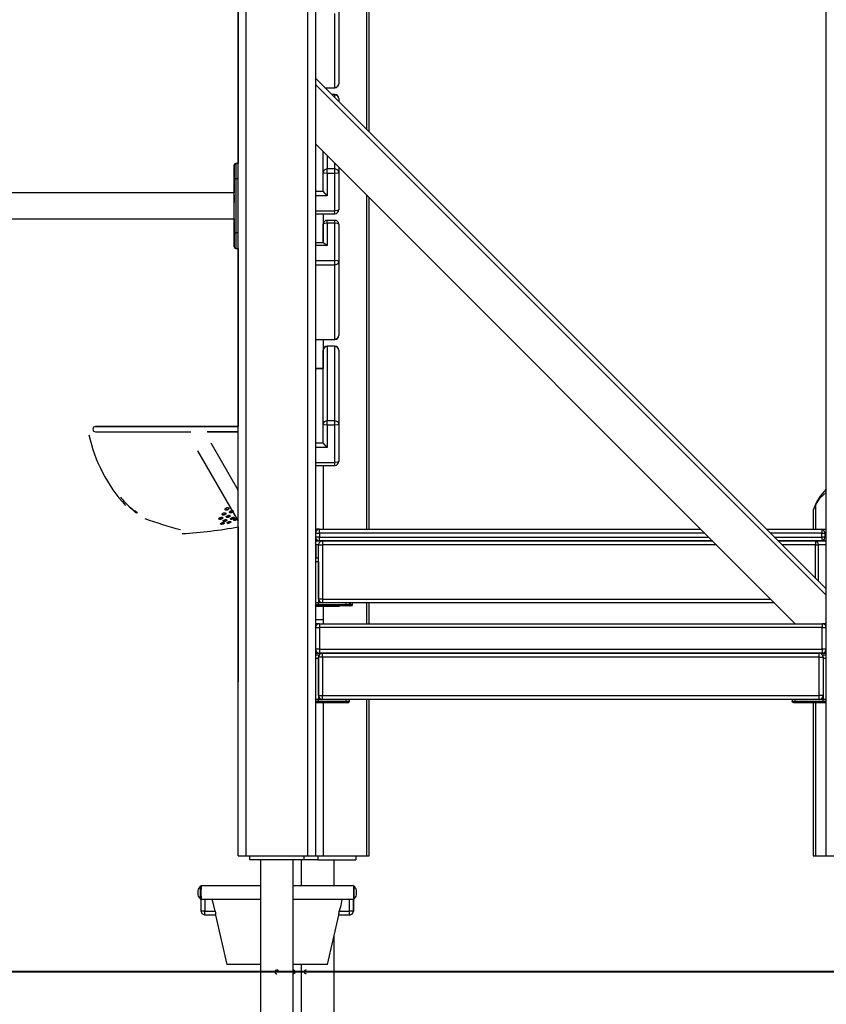
# Model space of a CAD drawing. Units: inches. Extents: x 252 to 341, y 148 to 272.
# Drawn here: x 284 to 295, y 247 to 260 of the extents above; entities that cross this region are included whole.
import ezdxf

# ---------------------------------------------------------------- set-up
doc = ezdxf.new("R2010")
doc.units = ezdxf.units.IN
doc.header["$MEASUREMENT"] = 0
doc.layers.add('Ebene 1', color=7, linetype='Continuous')

# ---------------------------------------------------------------- blocks, each defined once
blk = doc.blocks.new('block 2')
at = {"layer": 'Ebene 1', "color": 179, "lineweight": 25, "true_color": 0x1a171b}
for points in [[(294.853, 249.218), (294.853, 270.5)], [(288.918, 258.602), (288.918, 261.6)], [(288.947, 258.573), (288.947, 261.534)], [(287.252, 261.184), (287.252, 258.167)], [(287.253, 249.218), (287.253, 260.5)], [(287.352, 260.5), (287.352, 249.218)], [(288.153, 249.218), (288.153, 260.5)], [(288.253, 260.5), (288.253, 249.218)], [(288.503, 259.145), (288.503, 260.103)], [(288.553, 260.151), (288.553, 259.194)], [(288.253, 259.267), (294.853, 252.667)], [(288.253, 259.185), (294.853, 252.585)], [(288.374, 259.145), (288.503, 259.145)], [(288.376, 259.144), (288.503, 259.144)], [(288.503, 259.145), (288.538, 259.16), (288.553, 259.194)], [(288.503, 259.144), (288.503, 259.144), (288.503, 259.145)], [(288.503, 259.058), (288.462, 259.058)], [(288.503, 259.056), (288.464, 259.056)], [(288.503, 259.056), (288.503, 259.057), (288.503, 259.058)], [(288.553, 259.008), (288.538, 259.042), (288.503, 259.056)], [(288.503, 259.017), (288.503, 259.056)], [(288.553, 259.008), (288.553, 258.967)], [(288.253, 258.419), (294.454, 252.218)], [(288.253, 258.417), (288.264, 258.406)], [(288.264, 258.406), (288.253, 258.395)], [(288.353, 258.05), (288.353, 258.319)], [(288.403, 258.269), (288.403, 258.099)], [(287.223, 258.167), (287.223, 258.109), (287.223, 257.967)], [(287.253, 258.167), (287.223, 258.167)], [(288.353, 258.05), (288.367, 258.085), (288.403, 258.099)], [(288.403, 258.037), (288.403, 258.075), (288.403, 258.099)], [(288.403, 258.099), (288.503, 258.099)], [(288.503, 258.099), (288.503, 258.169)], [(288.503, 258.099), (288.538, 258.085), (288.553, 258.05)], [(288.503, 258.037), (288.503, 258.075), (288.503, 258.099)], [(288.553, 258.119), (288.553, 258.05)], [(287.203, 258.017), (287.203, 257.978), (287.203, 258.056), (287.203, 258.017), (287.203, 258.017)], [(287.223, 257.967), (287.209, 257.967), (287.203, 257.967)], [(287.203, 257.967), (287.203, 257.786)], [(287.203, 257.268), (287.203, 257.967)], [(287.253, 257.967), (287.223, 257.967)], [(287.223, 257.967), (287.223, 257.268)], [(287.253, 257.268), (287.253, 257.967)], [(288.403, 258.037), (288.367, 258.041), (288.353, 258.05)], [(288.353, 257.809), (288.353, 258.05)], [(288.403, 258.037), (288.403, 257.748)], [(288.503, 258.037), (288.403, 258.037)], [(288.553, 258.05), (288.538, 258.041), (288.503, 258.037)], [(288.503, 257.554), (288.503, 258.037)], [(288.553, 258.05), (288.553, 257.567)], [(287.203, 257.786), (281.127, 257.786)], [(287.203, 257.618), (287.203, 257.737), (287.203, 257.786)], [(287.203, 257.76), (287.203, 257.733), (287.203, 257.662)], [(288.253, 257.809), (288.353, 257.809)], [(288.403, 257.748), (288.253, 257.748)], [(288.403, 257.748), (288.353, 257.809)], [(288.918, 253.438), (288.918, 257.753)], [(288.947, 253.438), (288.947, 257.724)], [(287.203, 257.572), (287.203, 257.618), (287.203, 257.662)], [(287.203, 257.449), (287.203, 257.498), (287.203, 257.618)], [(288.553, 257.567), (288.538, 257.558), (288.503, 257.554)], [(281.127, 257.449), (287.203, 257.449)], [(287.203, 257.449), (287.203, 257.268)], [(288.253, 257.554), (288.503, 257.554)], [(288.253, 257.517), (288.503, 257.517)], [(288.352, 257.517), (288.352, 257.142)], [(288.403, 257.395), (288.403, 257.421), (288.403, 257.431)], [(288.503, 257.431), (288.403, 257.431)], [(288.503, 257.517), (288.503, 257.528), (288.503, 257.554)], [(288.503, 257.395), (288.503, 257.421), (288.503, 257.431)], [(288.403, 257.395), (288.367, 257.391), (288.353, 257.382)], [(288.353, 257.142), (288.353, 257.382)], [(288.503, 257.395), (288.403, 257.395)], [(288.403, 257.395), (288.403, 257.105)], [(288.553, 257.382), (288.538, 257.391), (288.503, 257.395)], [(288.503, 256.912), (288.503, 257.395)], [(288.553, 257.382), (288.553, 256.899)], [(287.203, 257.268), (287.209, 257.268), (287.223, 257.268)], [(287.203, 257.218), (287.203, 257.179), (287.203, 257.256), (287.203, 257.218), (287.203, 257.218)], [(287.223, 257.268), (287.223, 257.126), (287.223, 257.068)], [(287.253, 257.268), (287.223, 257.268)], [(287.253, 257.068), (287.253, 257.126), (287.253, 257.268)], [(287.223, 257.068), (287.253, 257.068)], [(287.252, 257.068), (287.252, 254.768)], [(288.354, 257.142), (288.253, 257.142)], [(288.403, 257.105), (288.253, 257.105)], [(288.403, 257.105), (288.353, 257.14)], [(288.253, 256.912), (288.503, 256.912)], [(288.503, 256.85), (288.253, 256.85)], [(288.553, 256.899), (288.538, 256.908), (288.503, 256.912)], [(288.503, 256.85), (288.503, 256.873), (288.503, 256.912)], [(288.553, 256.899), (288.538, 256.864), (288.503, 256.85)], [(288.503, 255.893), (288.503, 256.85)], [(288.553, 256.899), (288.553, 255.941)], [(288.503, 255.893), (288.538, 255.907), (288.553, 255.941)], [(288.253, 255.893), (288.503, 255.893)], [(288.253, 255.891), (288.503, 255.891)], [(288.352, 255.891), (288.352, 255.515)], [(288.403, 255.803), (288.367, 255.789), (288.353, 255.755)], [(288.403, 255.803), (288.403, 255.805), (288.403, 255.805)], [(288.503, 255.805), (288.403, 255.805)], [(288.403, 255.803), (288.403, 254.846)], [(288.503, 255.803), (288.403, 255.803)], [(288.503, 255.891), (288.503, 255.891), (288.503, 255.893)], [(288.503, 255.803), (288.503, 255.805), (288.503, 255.805)], [(288.553, 255.755), (288.538, 255.789), (288.503, 255.803)], [(288.503, 254.846), (288.503, 255.803)], [(288.353, 254.797), (288.353, 255.755)], [(288.553, 255.755), (288.553, 254.797)], [(288.353, 255.515), (288.253, 255.515)], [(288.353, 255.513), (288.253, 255.513)], [(287.253, 254.767), (286.741, 254.767), (286.231, 254.767), (285.798, 254.767), (285.51, 254.767), (285.409, 254.767)], [(287.253, 254.763), (286.741, 254.763), (286.231, 254.763), (285.798, 254.763), (285.51, 254.763), (285.409, 254.763)], [(288.353, 254.797), (288.367, 254.831), (288.403, 254.846)], [(288.403, 254.784), (288.367, 254.788), (288.353, 254.797)], [(288.353, 254.556), (288.353, 254.797)], [(288.403, 254.784), (288.403, 254.823), (288.403, 254.846)], [(288.403, 254.846), (288.503, 254.846)], [(288.403, 254.784), (288.403, 254.495)], [(288.503, 254.784), (288.403, 254.784)], [(288.503, 254.846), (288.538, 254.831), (288.553, 254.797)], [(288.503, 254.784), (288.503, 254.823), (288.503, 254.846)], [(288.553, 254.797), (288.538, 254.788), (288.503, 254.784)], [(288.503, 254.301), (288.503, 254.784)], [(288.553, 254.797), (288.553, 254.314)], [(285.409, 254.697), (285.571, 254.697), (286.017, 254.697), (286.64, 254.697)], [(286.854, 254.702), (287.057, 254.702), (287.253, 254.702)], [(286.858, 254.697), (287.059, 254.697), (287.253, 254.697)], [(287.253, 253.945), (286.903, 254.551)], [(288.253, 254.556), (288.353, 254.556)], [(288.403, 254.495), (288.353, 254.556)], [(286.729, 254.451), (287.253, 253.545)], [(288.403, 254.495), (288.253, 254.495)], [(288.253, 254.301), (288.503, 254.301)], [(288.253, 254.264), (288.503, 254.264)], [(288.352, 254.264), (288.352, 253.438)], [(288.553, 254.314), (288.538, 254.305), (288.503, 254.301)], [(288.503, 254.264), (288.503, 254.275), (288.503, 254.301)], [(294.716, 253.75), (294.777, 253.843), (294.853, 253.912)], [(294.687, 253.684), (294.687, 253.684), (294.687, 253.685), (294.687, 253.686), (294.688, 253.686), (294.688, 253.687), (294.688, 253.688), (294.688, 253.689), (294.689, 253.69), (294.69, 253.692), (294.691, 253.694), (294.691, 253.696), (294.692, 253.697), (294.692, 253.698), (294.692, 253.699), (294.693, 253.7), (294.695, 253.704), (294.697, 253.709), (294.699, 253.714), (294.701, 253.719), (294.702, 253.721), (294.703, 253.724), (294.704, 253.726), (294.706, 253.729), (294.708, 253.734), (294.711, 253.739), (294.713, 253.745), (294.716, 253.75)], [(294.716, 253.75), (294.716, 253.438)], [(285.899, 253.684), (285.898, 253.685), (285.898, 253.685), (285.897, 253.685), (285.896, 253.686), (285.895, 253.686), (285.894, 253.688), (285.892, 253.689), (285.891, 253.69), (285.89, 253.691), (285.888, 253.692), (285.886, 253.694), (285.884, 253.695), (285.882, 253.697), (285.881, 253.698), (285.879, 253.7), (285.877, 253.702), (285.875, 253.703), (285.873, 253.705), (285.872, 253.706), (285.87, 253.708), (285.868, 253.709), (285.867, 253.711), (285.866, 253.712), (285.865, 253.713), (285.864, 253.714), (285.863, 253.715), (285.862, 253.716), (285.862, 253.717), (285.861, 253.717), (285.861, 253.718), (285.861, 253.718), (285.862, 253.718), (285.862, 253.718), (285.863, 253.717), (285.864, 253.717), (285.865, 253.716), (285.866, 253.715), (285.867, 253.714), (285.869, 253.713), (285.87, 253.711), (285.872, 253.71), (285.874, 253.709), (285.875, 253.707), (285.877, 253.706), (285.879, 253.704), (285.881, 253.703), (285.883, 253.701), (285.885, 253.699), (285.886, 253.698), (285.888, 253.696), (285.89, 253.695), (285.891, 253.693), (285.892, 253.692), (285.894, 253.69), (285.895, 253.689), (285.896, 253.688), (285.897, 253.687), (285.898, 253.686), (285.898, 253.686), (285.898, 253.685), (285.899, 253.685)], [(285.937, 253.649), (285.937, 253.649), (285.936, 253.65), (285.935, 253.65), (285.935, 253.651), (285.934, 253.652), (285.933, 253.653), (285.931, 253.654), (285.93, 253.655), (285.928, 253.657), (285.927, 253.658), (285.925, 253.659), (285.923, 253.661), (285.921, 253.662), (285.919, 253.664), (285.917, 253.665), (285.916, 253.667), (285.914, 253.668), (285.912, 253.67), (285.91, 253.671), (285.908, 253.673), (285.907, 253.674), (285.905, 253.675), (285.904, 253.677), (285.903, 253.678), (285.901, 253.678), (285.901, 253.679), (285.9, 253.68), (285.899, 253.68), (285.899, 253.681), (285.898, 253.681), (285.898, 253.681), (285.899, 253.68), (285.9, 253.68), (285.901, 253.679), (285.901, 253.678), (285.903, 253.678), (285.904, 253.677), (285.905, 253.675), (285.907, 253.674), (285.908, 253.673), (285.91, 253.671), (285.912, 253.67), (285.914, 253.668), (285.916, 253.667), (285.917, 253.665), (285.919, 253.664), (285.921, 253.662), (285.923, 253.66), (285.925, 253.659), (285.927, 253.658), (285.928, 253.657), (285.93, 253.655), (285.931, 253.654), (285.933, 253.653), (285.934, 253.652), (285.935, 253.651), (285.935, 253.65), (285.936, 253.65), (285.937, 253.649), (285.937, 253.649)], [(285.952, 253.649), (285.952, 253.649), (285.951, 253.649), (285.951, 253.649), (285.95, 253.649), (285.949, 253.649), (285.948, 253.65), (285.946, 253.651), (285.945, 253.652), (285.943, 253.653), (285.942, 253.654), (285.94, 253.655), (285.938, 253.656), (285.937, 253.658), (285.934, 253.659), (285.933, 253.661), (285.931, 253.662), (285.929, 253.664), (285.927, 253.665), (285.925, 253.667), (285.923, 253.668), (285.922, 253.67), (285.92, 253.671), (285.919, 253.673), (285.917, 253.674), (285.916, 253.675), (285.915, 253.676), (285.914, 253.677), (285.913, 253.678), (285.913, 253.679), (285.913, 253.679), (285.913, 253.68), (285.913, 253.68), (285.913, 253.68), (285.913, 253.68), (285.914, 253.68), (285.915, 253.68), (285.916, 253.679), (285.917, 253.679), (285.918, 253.678), (285.92, 253.677), (285.921, 253.676), (285.923, 253.675), (285.925, 253.674), (285.927, 253.673), (285.928, 253.671), (285.93, 253.67), (285.932, 253.668), (285.934, 253.667), (285.936, 253.665), (285.938, 253.664), (285.94, 253.662), (285.941, 253.661), (285.943, 253.659), (285.945, 253.658), (285.946, 253.657), (285.947, 253.655), (285.948, 253.654), (285.949, 253.653), (285.95, 253.652), (285.951, 253.651), (285.952, 253.65), (285.952, 253.649), (285.952, 253.649), (285.952, 253.649), (285.952, 253.649)], [(287.059, 253.621), (287.057, 253.622), (287.055, 253.622), (287.053, 253.622), (287.052, 253.623), (287.05, 253.624), (287.049, 253.625), (287.047, 253.626), (287.046, 253.627), (287.046, 253.628), (287.045, 253.629), (287.045, 253.63), (287.045, 253.632), (287.045, 253.633), (287.046, 253.635), (287.046, 253.636), (287.047, 253.638), (287.048, 253.639), (287.049, 253.641), (287.051, 253.642), (287.053, 253.643), (287.054, 253.645), (287.057, 253.646), (287.059, 253.647), (287.061, 253.648), (287.063, 253.649), (287.065, 253.65), (287.068, 253.65), (287.07, 253.651), (287.072, 253.651), (287.074, 253.652), (287.077, 253.652), (287.079, 253.652), (287.081, 253.652), (287.083, 253.651), (287.085, 253.65), (287.087, 253.65), (287.088, 253.649), (287.09, 253.648), (287.091, 253.647), (287.092, 253.646), (287.093, 253.645), (287.093, 253.644), (287.093, 253.642), (287.094, 253.641), (287.093, 253.639), (287.093, 253.638), (287.092, 253.637), (287.092, 253.635), (287.09, 253.634), (287.089, 253.632), (287.088, 253.631), (287.086, 253.629), (287.084, 253.628), (287.082, 253.627), (287.08, 253.626), (287.078, 253.625), (287.076, 253.624), (287.073, 253.623), (287.071, 253.623), (287.068, 253.622), (287.066, 253.622), (287.064, 253.622), (287.062, 253.621), (287.059, 253.621), (287.059, 253.621)], [(287.092, 253.647), (287.092, 253.645), (287.092, 253.642), (287.09, 253.639), (287.088, 253.636), (287.084, 253.633), (287.08, 253.631), (287.076, 253.629), (287.072, 253.627), (287.067, 253.626), (287.062, 253.625), (287.058, 253.625)], [(287.098, 253.684), (287.096, 253.685), (287.094, 253.685), (287.092, 253.686), (287.09, 253.686), (287.089, 253.687), (287.088, 253.688), (287.087, 253.689), (287.085, 253.69), (287.085, 253.692), (287.084, 253.693), (287.084, 253.695), (287.084, 253.696), (287.084, 253.698), (287.084, 253.699), (287.085, 253.701), (287.085, 253.702), (287.087, 253.704), (287.088, 253.706), (287.089, 253.707), (287.091, 253.709), (287.093, 253.71), (287.094, 253.711), (287.096, 253.713), (287.099, 253.714), (287.101, 253.715), (287.103, 253.716), (287.106, 253.716), (287.108, 253.717), (287.11, 253.718), (287.112, 253.718), (287.115, 253.718), (287.117, 253.718), (287.119, 253.718), (287.121, 253.718), (287.123, 253.717), (287.125, 253.716), (287.126, 253.715), (287.128, 253.714), (287.129, 253.713), (287.13, 253.712), (287.131, 253.711), (287.131, 253.709), (287.132, 253.708), (287.132, 253.707), (287.132, 253.705), (287.131, 253.703), (287.131, 253.702), (287.13, 253.7), (287.129, 253.698), (287.128, 253.697), (287.126, 253.695), (287.125, 253.694), (287.123, 253.692), (287.121, 253.691), (287.119, 253.69), (287.117, 253.689), (287.115, 253.688), (287.112, 253.686), (287.11, 253.686), (287.108, 253.685), (287.105, 253.685), (287.103, 253.685), (287.101, 253.684), (287.098, 253.684), (287.098, 253.684)], [(287.126, 253.718), (287.129, 253.716), (287.13, 253.713), (287.131, 253.71), (287.13, 253.707), (287.129, 253.704), (287.126, 253.701), (287.123, 253.697), (287.12, 253.695), (287.115, 253.692), (287.111, 253.69), (287.106, 253.689), (287.101, 253.688), (287.097, 253.688)], [(287.114, 253.59), (287.113, 253.59), (287.11, 253.59), (287.109, 253.591), (287.107, 253.592), (287.106, 253.592), (287.104, 253.593), (287.103, 253.594), (287.102, 253.594), (287.102, 253.595), (287.101, 253.597), (287.101, 253.598), (287.101, 253.599), (287.101, 253.6), (287.102, 253.602), (287.102, 253.603), (287.103, 253.605), (287.104, 253.606), (287.106, 253.607), (287.107, 253.609), (287.109, 253.61), (287.11, 253.611), (287.113, 253.613), (287.115, 253.614), (287.117, 253.615), (287.119, 253.616), (287.121, 253.617), (287.124, 253.617), (287.126, 253.618), (287.128, 253.618), (287.131, 253.619), (287.133, 253.619), (287.135, 253.619), (287.137, 253.619), (287.139, 253.619), (287.141, 253.618), (287.143, 253.618), (287.144, 253.617), (287.145, 253.617), (287.146, 253.616), (287.147, 253.615), (287.148, 253.614), (287.149, 253.613), (287.149, 253.611), (287.149, 253.61), (287.149, 253.609), (287.148, 253.607), (287.147, 253.606), (287.146, 253.605), (287.145, 253.603), (287.144, 253.602), (287.143, 253.6), (287.141, 253.599), (287.139, 253.598), (287.137, 253.597), (287.135, 253.595), (287.133, 253.594), (287.131, 253.594), (287.129, 253.593), (287.126, 253.592), (287.124, 253.592), (287.121, 253.591), (287.119, 253.59), (287.117, 253.59), (287.114, 253.59), (287.114, 253.59)], [(287.155, 253.649), (287.153, 253.649), (287.151, 253.649), (287.149, 253.65), (287.148, 253.65), (287.146, 253.651), (287.144, 253.652), (287.143, 253.653), (287.143, 253.654), (287.142, 253.655), (287.141, 253.657), (287.141, 253.658), (287.141, 253.659), (287.141, 253.661), (287.142, 253.662), (287.142, 253.664), (287.143, 253.665), (287.144, 253.667), (287.145, 253.668), (287.147, 253.67), (287.148, 253.671), (287.15, 253.673), (287.152, 253.674), (287.154, 253.675), (287.156, 253.677), (287.159, 253.678), (287.161, 253.678), (287.163, 253.679), (287.165, 253.68), (287.168, 253.68), (287.17, 253.681), (287.172, 253.681), (287.174, 253.681), (287.176, 253.681), (287.178, 253.681), (287.18, 253.68), (287.182, 253.68), (287.183, 253.679), (287.185, 253.678), (287.186, 253.678), (287.187, 253.677), (287.187, 253.675), (287.188, 253.674), (287.188, 253.673), (287.188, 253.671), (287.188, 253.67), (287.188, 253.668), (287.187, 253.667), (287.186, 253.665), (287.185, 253.664), (287.184, 253.662), (287.182, 253.66), (287.181, 253.659), (287.179, 253.658), (287.177, 253.657), (287.175, 253.655), (287.173, 253.654), (287.171, 253.653), (287.169, 253.652), (287.166, 253.651), (287.164, 253.65), (287.162, 253.65), (287.16, 253.649), (287.157, 253.649), (287.155, 253.649), (287.155, 253.649)], [(287.187, 253.673), (287.185, 253.669), (287.182, 253.666), (287.18, 253.663), (287.176, 253.66), (287.171, 253.658), (287.167, 253.656), (287.163, 253.654), (287.158, 253.653), (287.154, 253.653)], [(294.687, 253.684), (294.687, 253.438)], [(287.018, 253.565), (287.016, 253.566), (287.013, 253.566), (287.012, 253.567), (287.01, 253.567), (287.009, 253.568), (287.007, 253.569), (287.006, 253.569), (287.005, 253.57), (287.004, 253.571), (287.004, 253.573), (287.003, 253.574), (287.003, 253.575), (287.004, 253.576), (287.004, 253.578), (287.005, 253.579), (287.006, 253.581), (287.007, 253.582), (287.009, 253.583), (287.01, 253.585), (287.012, 253.586), (287.014, 253.587), (287.016, 253.588), (287.018, 253.589), (287.02, 253.59), (287.022, 253.59), (287.025, 253.591), (287.027, 253.592), (287.029, 253.592), (287.032, 253.593), (287.034, 253.593), (287.037, 253.593), (287.039, 253.593), (287.041, 253.593), (287.043, 253.592), (287.045, 253.592), (287.046, 253.591), (287.048, 253.59), (287.049, 253.59), (287.051, 253.589), (287.051, 253.588), (287.052, 253.587), (287.052, 253.586), (287.053, 253.584), (287.053, 253.583), (287.052, 253.582), (287.052, 253.58), (287.051, 253.579), (287.05, 253.578), (287.049, 253.576), (287.048, 253.575), (287.046, 253.574), (287.044, 253.573), (287.043, 253.571), (287.041, 253.57), (287.039, 253.569), (287.036, 253.569), (287.034, 253.568), (287.032, 253.567), (287.029, 253.567), (287.027, 253.566), (287.024, 253.566), (287.022, 253.565), (287.02, 253.565), (287.018, 253.565), (287.018, 253.565)], [(287.047, 253.594), (287.05, 253.592), (287.051, 253.59), (287.051, 253.587), (287.051, 253.584), (287.049, 253.582), (287.047, 253.579), (287.043, 253.576), (287.039, 253.574), (287.035, 253.572), (287.03, 253.571), (287.026, 253.57), (287.021, 253.569), (287.016, 253.569)], [(287.039, 253.502), (287.036, 253.502), (287.034, 253.503), (287.033, 253.503), (287.031, 253.503), (287.03, 253.504), (287.028, 253.504), (287.027, 253.505), (287.027, 253.506), (287.026, 253.506), (287.026, 253.508), (287.026, 253.509), (287.026, 253.509), (287.026, 253.51), (287.027, 253.512), (287.027, 253.513), (287.028, 253.514), (287.029, 253.515), (287.031, 253.516), (287.033, 253.518), (287.034, 253.519), (287.036, 253.52), (287.038, 253.52), (287.04, 253.521), (287.042, 253.522), (287.045, 253.523), (287.047, 253.523), (287.049, 253.524), (287.052, 253.525), (287.054, 253.525), (287.057, 253.525), (287.059, 253.526), (287.061, 253.526), (287.063, 253.526), (287.065, 253.525), (287.067, 253.525), (287.068, 253.525), (287.07, 253.524), (287.071, 253.523), (287.072, 253.523), (287.073, 253.522), (287.073, 253.521), (287.074, 253.52), (287.074, 253.519), (287.074, 253.518), (287.074, 253.517), (287.073, 253.516), (287.072, 253.515), (287.071, 253.514), (287.07, 253.513), (287.069, 253.512), (287.067, 253.51), (287.065, 253.509), (287.064, 253.508), (287.062, 253.508), (287.059, 253.506), (287.057, 253.506), (287.055, 253.505), (287.053, 253.504), (287.05, 253.504), (287.048, 253.503), (287.045, 253.503), (287.043, 253.503), (287.041, 253.502), (287.039, 253.502), (287.039, 253.502)], [(287.073, 253.523), (287.073, 253.522), (287.072, 253.52), (287.07, 253.518), (287.068, 253.515), (287.064, 253.513), (287.06, 253.511), (287.056, 253.509), (287.051, 253.508), (287.046, 253.507), (287.042, 253.506), (287.037, 253.506)], [(287.072, 253.537), (287.07, 253.537), (287.068, 253.538), (287.066, 253.538), (287.064, 253.539), (287.063, 253.539), (287.062, 253.54), (287.061, 253.541), (287.06, 253.541), (287.059, 253.542), (287.059, 253.543), (287.059, 253.544), (287.059, 253.546), (287.059, 253.547), (287.059, 253.548), (287.06, 253.549), (287.061, 253.55), (287.062, 253.552), (287.064, 253.553), (287.065, 253.554), (287.067, 253.555), (287.069, 253.556), (287.071, 253.558), (287.073, 253.558), (287.075, 253.559), (287.077, 253.56), (287.079, 253.561), (287.082, 253.562), (287.084, 253.562), (287.087, 253.563), (287.089, 253.563), (287.091, 253.563), (287.094, 253.563), (287.096, 253.563), (287.098, 253.563), (287.099, 253.563), (287.101, 253.562), (287.102, 253.562), (287.104, 253.561), (287.105, 253.561), (287.106, 253.559), (287.106, 253.559), (287.107, 253.558), (287.107, 253.557), (287.107, 253.555), (287.107, 253.554), (287.106, 253.553), (287.105, 253.552), (287.104, 253.55), (287.103, 253.549), (287.102, 253.548), (287.1, 253.547), (287.099, 253.546), (287.097, 253.544), (287.095, 253.543), (287.093, 253.542), (287.09, 253.541), (287.088, 253.541), (287.086, 253.54), (287.083, 253.539), (287.081, 253.539), (287.079, 253.538), (287.076, 253.538), (287.074, 253.537), (287.072, 253.537), (287.072, 253.537)], [(287.105, 253.557), (287.103, 253.554), (287.1, 253.552), (287.097, 253.549), (287.093, 253.547), (287.089, 253.545), (287.084, 253.544), (287.08, 253.542), (287.075, 253.542), (287.071, 253.541)], [(287.113, 253.594), (287.111, 253.594), (287.109, 253.594), (287.107, 253.595), (287.106, 253.595), (287.104, 253.596), (287.103, 253.596), (287.102, 253.597), (287.101, 253.598), (287.1, 253.599), (287.1, 253.6), (287.1, 253.602), (287.1, 253.603)], [(287.123, 253.519), (287.119, 253.519), (287.115, 253.52), (287.113, 253.52), (287.111, 253.522), (287.11, 253.523), (287.11, 253.525)], [(287.124, 253.515), (287.122, 253.515), (287.12, 253.515), (287.118, 253.515), (287.117, 253.516), (287.115, 253.516), (287.114, 253.517), (287.113, 253.517), (287.112, 253.518), (287.112, 253.519), (287.111, 253.52), (287.111, 253.52), (287.111, 253.521), (287.112, 253.523), (287.112, 253.523), (287.113, 253.525), (287.114, 253.526), (287.115, 253.527), (287.116, 253.529), (287.118, 253.529), (287.12, 253.531), (287.121, 253.532), (287.124, 253.533), (287.126, 253.534), (287.128, 253.535), (287.13, 253.535), (287.132, 253.536), (287.135, 253.537), (287.137, 253.538), (287.139, 253.538), (287.142, 253.539), (287.144, 253.539), (287.146, 253.539), (287.148, 253.539), (287.15, 253.539), (287.152, 253.539), (287.153, 253.539), (287.155, 253.539), (287.156, 253.538), (287.157, 253.537), (287.158, 253.537), (287.159, 253.536), (287.159, 253.535), (287.159, 253.534), (287.159, 253.533), (287.159, 253.532), (287.158, 253.531), (287.157, 253.53), (287.156, 253.529), (287.155, 253.528), (287.154, 253.527), (287.152, 253.525), (287.151, 253.524), (287.149, 253.523), (287.147, 253.522), (287.145, 253.521), (287.143, 253.52), (287.14, 253.519), (287.138, 253.518), (287.136, 253.518), (287.133, 253.517), (287.131, 253.516), (287.129, 253.516), (287.126, 253.516), (287.124, 253.515), (287.124, 253.515)], [(287.145, 253.608), (287.144, 253.607), (287.143, 253.606), (287.141, 253.604), (287.139, 253.603), (287.138, 253.602), (287.136, 253.6), (287.134, 253.599), (287.132, 253.598), (287.129, 253.597), (287.127, 253.596), (287.125, 253.596), (287.122, 253.595), (287.12, 253.595), (287.118, 253.594), (287.115, 253.594), (287.113, 253.594)], [(287.157, 253.54), (287.157, 253.537), (287.157, 253.535), (287.155, 253.533), (287.152, 253.53), (287.149, 253.528), (287.145, 253.526), (287.141, 253.523), (287.136, 253.522), (287.132, 253.521), (287.127, 253.52), (287.123, 253.519)], [(287.168, 253.565), (287.166, 253.565), (287.164, 253.565), (287.162, 253.566), (287.16, 253.566), (287.159, 253.567), (287.158, 253.567), (287.157, 253.568), (287.156, 253.569), (287.155, 253.569), (287.155, 253.57), (287.155, 253.571), (287.155, 253.573), (287.155, 253.574), (287.155, 253.575), (287.156, 253.576), (287.157, 253.578), (287.158, 253.579), (287.16, 253.58), (287.161, 253.582), (287.163, 253.583), (287.165, 253.585), (287.167, 253.586), (287.169, 253.587), (287.171, 253.588), (287.173, 253.589), (287.175, 253.59), (287.177, 253.59), (287.18, 253.591), (287.182, 253.592), (287.184, 253.592), (287.187, 253.593), (287.189, 253.593), (287.191, 253.593), (287.193, 253.593), (287.195, 253.593), (287.196, 253.592), (287.197, 253.592), (287.199, 253.591), (287.2, 253.59), (287.201, 253.59), (287.201, 253.589), (287.202, 253.588), (287.202, 253.587), (287.202, 253.586), (287.202, 253.585), (287.201, 253.583), (287.201, 253.582), (287.199, 253.581), (287.198, 253.579), (287.197, 253.578), (287.195, 253.576), (287.194, 253.575), (287.192, 253.574), (287.19, 253.573), (287.188, 253.571), (287.186, 253.57), (287.184, 253.57), (287.181, 253.569), (287.179, 253.568), (287.176, 253.567), (287.174, 253.567), (287.172, 253.566), (287.17, 253.566), (287.168, 253.565), (287.168, 253.565)], [(287.201, 253.589), (287.198, 253.584), (287.195, 253.581), (287.192, 253.579), (287.188, 253.576), (287.184, 253.574), (287.18, 253.572), (287.175, 253.571), (287.171, 253.57), (287.166, 253.569)], [(287.206, 253.551), (287.204, 253.551), (287.202, 253.551), (287.201, 253.551), (287.199, 253.551), (287.198, 253.552), (287.196, 253.552), (287.195, 253.552), (287.195, 253.553), (287.194, 253.554), (287.193, 253.555), (287.193, 253.556), (287.193, 253.557), (287.194, 253.558), (287.195, 253.559), (287.195, 253.561), (287.196, 253.562), (287.197, 253.563), (287.198, 253.564), (287.2, 253.565), (287.202, 253.567), (287.204, 253.568), (287.205, 253.569), (287.207, 253.57), (287.21, 253.571), (287.212, 253.573), (287.214, 253.573), (287.216, 253.574), (287.219, 253.575), (287.221, 253.576), (287.223, 253.576), (287.226, 253.577), (287.228, 253.577), (287.229, 253.577), (287.232, 253.577), (287.233, 253.577), (287.235, 253.577), (287.236, 253.577), (287.237, 253.576), (287.238, 253.576), (287.239, 253.575), (287.24, 253.574), (287.24, 253.573), (287.24, 253.573), (287.24, 253.571), (287.24, 253.57), (287.239, 253.569), (287.239, 253.568), (287.237, 253.567), (287.237, 253.565), (287.235, 253.564), (287.234, 253.563), (287.232, 253.561), (287.23, 253.56), (287.228, 253.559), (287.226, 253.558), (287.224, 253.557), (287.222, 253.556), (287.22, 253.555), (287.217, 253.554), (287.215, 253.553), (287.213, 253.552), (287.21, 253.552), (287.208, 253.551), (287.206, 253.551), (287.206, 253.551)], [(287.238, 253.579), (287.239, 253.577), (287.239, 253.575), (287.238, 253.573), (287.237, 253.57), (287.234, 253.567), (287.231, 253.565), (287.227, 253.563), (287.222, 253.56), (287.218, 253.558), (287.213, 253.557), (287.209, 253.556), (287.205, 253.555)], [(287.252, 253.468), (287.252, 251.468)], [(288.303, 253.438), (288.289, 253.438), (288.253, 253.438)], [(288.253, 253.388), (288.268, 253.388), (288.303, 253.388)], [(288.303, 253.388), (288.303, 253.424), (288.303, 253.438)], [(288.303, 253.438), (293.233, 253.438)], [(288.303, 253.388), (288.303, 253.338)], [(293.283, 253.388), (288.303, 253.388)], [(294.081, 253.438), (294.799, 253.438)], [(294.799, 253.388), (294.131, 253.388)], [(294.799, 253.438), (294.824, 253.424), (294.834, 253.388)], [(294.799, 253.438), (294.799, 253.424), (294.799, 253.388)], [(294.799, 253.438), (294.853, 253.438)], [(294.799, 253.388), (294.818, 253.388), (294.834, 253.388)], [(294.799, 253.338), (294.799, 253.388)], [(294.853, 253.388), (294.834, 253.388)], [(294.834, 253.388), (294.834, 253.338)], [(288.303, 253.338), (288.268, 253.338), (288.253, 253.338)], [(288.253, 253.289), (288.289, 253.289), (288.303, 253.289)], [(288.253, 253.287), (288.342, 253.287)], [(288.257, 253.237), (288.256, 253.25), (288.253, 253.262)], [(288.253, 253.237), (288.255, 253.237), (288.257, 253.237)], [(288.293, 253.237), (288.257, 253.237)], [(288.257, 253.237), (288.257, 253.067)], [(288.293, 253.237), (288.307, 253.237), (288.342, 253.237)], [(288.293, 252.537), (288.293, 253.237)], [(288.303, 253.289), (288.303, 253.303), (288.303, 253.338)], [(288.303, 253.338), (293.333, 253.338)], [(293.383, 253.289), (288.303, 253.289)], [(288.342, 253.287), (288.342, 253.273), (288.342, 253.237)], [(288.342, 253.287), (293.384, 253.287)], [(293.434, 253.237), (288.342, 253.237)], [(288.342, 253.237), (288.342, 252.537)], [(288.352, 253.289), (288.352, 253.287)], [(288.918, 253.287), (288.918, 253.289)], [(288.947, 253.287), (288.947, 253.289)], [(294.181, 253.338), (294.799, 253.338)], [(294.799, 253.289), (294.231, 253.289)], [(294.232, 253.287), (294.716, 253.287)], [(294.716, 253.237), (294.282, 253.237)], [(294.687, 253.289), (294.687, 253.287)], [(294.716, 253.289), (294.716, 253.287)], [(294.716, 253.287), (294.716, 253.273), (294.716, 253.237)], [(294.716, 253.287), (294.741, 253.273), (294.751, 253.237)], [(294.716, 253.287), (294.851, 253.287)], [(294.716, 253.237), (294.735, 253.237), (294.751, 253.237)], [(294.716, 252.804), (294.716, 253.237)], [(294.853, 253.237), (294.751, 253.237)], [(294.751, 253.237), (294.751, 252.769)], [(294.834, 253.338), (294.824, 253.303), (294.799, 253.289)], [(294.799, 253.338), (294.799, 253.303), (294.799, 253.289)], [(294.834, 253.338), (294.818, 253.338), (294.799, 253.338)], [(294.853, 253.289), (294.799, 253.289)], [(294.834, 253.338), (294.853, 253.338)], [(294.851, 253.287), (294.852, 253.287), (294.853, 253.287)], [(288.253, 253.067), (288.293, 253.067)], [(288.293, 253.018), (288.253, 253.018)], [(288.293, 253.018), (288.293, 252.487)], [(288.293, 252.487), (288.253, 252.487)], [(288.293, 252.487), (288.253, 252.487)], [(288.342, 252.537), (288.307, 252.537), (288.293, 252.537)], [(288.293, 252.467), (288.293, 252.487)], [(288.342, 252.487), (288.293, 252.487)], [(288.342, 252.537), (288.342, 252.502), (288.342, 252.487)], [(288.342, 252.537), (294.134, 252.537)], [(294.184, 252.487), (288.342, 252.487)], [(288.651, 252.467), (288.651, 252.487)], [(288.691, 252.467), (288.691, 252.487)], [(288.707, 252.467), (288.707, 252.487)], [(288.731, 252.467), (288.731, 252.487)], [(288.918, 252.218), (288.918, 252.487)], [(288.947, 252.218), (288.947, 252.488)], [(288.253, 252.467), (288.293, 252.467)], [(288.287, 252.447), (288.253, 252.447)], [(288.253, 252.443), (288.306, 252.443), (288.352, 252.443)], [(288.287, 252.447), (288.293, 252.467)], [(288.641, 252.447), (288.287, 252.447)], [(288.293, 252.467), (288.651, 252.467)], [(288.352, 252.443), (288.561, 252.443)], [(288.352, 252.443), (288.352, 252.268)], [(288.561, 252.443), (288.561, 252.447)], [(288.641, 252.447), (288.648, 252.453), (288.651, 252.467)], [(288.671, 252.447), (288.663, 252.447), (288.641, 252.447)], [(288.651, 252.467), (288.681, 252.467), (288.691, 252.467)], [(288.671, 252.447), (288.685, 252.453), (288.691, 252.467)], [(288.693, 252.447), (288.682, 252.447), (288.671, 252.447)], [(288.691, 252.467), (288.699, 252.467), (288.707, 252.467)], [(288.693, 252.447), (288.703, 252.453), (288.707, 252.467)], [(288.711, 252.447), (288.706, 252.447), (288.693, 252.447)], [(288.707, 252.467), (288.724, 252.467), (288.731, 252.467)], [(288.356, 252.268), (288.253, 252.268)], [(288.303, 252.218), (288.289, 252.218), (288.253, 252.218)], [(288.303, 252.218), (288.303, 252.203), (288.303, 252.167)], [(288.303, 252.218), (294.803, 252.218)], [(288.356, 252.218), (288.356, 252.268)], [(294.853, 252.218), (294.816, 252.218), (294.803, 252.218)], [(294.803, 252.218), (294.803, 252.203), (294.803, 252.167)], [(288.253, 252.167), (288.267, 252.167), (288.303, 252.167)], [(294.803, 252.167), (288.303, 252.167)], [(288.303, 252.167), (288.303, 251.887)], [(294.803, 252.167), (294.838, 252.167), (294.853, 252.167)], [(294.803, 251.887), (294.803, 252.167)], [(288.303, 251.887), (288.267, 251.887), (288.253, 251.887)], [(288.253, 251.838), (288.289, 251.838), (288.303, 251.838)], [(288.303, 251.887), (288.303, 251.852), (288.303, 251.838)], [(288.303, 251.887), (294.803, 251.887)], [(294.803, 251.838), (288.303, 251.838)], [(288.342, 251.787), (288.342, 251.823), (288.342, 251.838)], [(288.342, 251.838), (294.763, 251.838)], [(294.763, 251.787), (294.763, 251.823), (294.763, 251.838)], [(294.853, 251.887), (294.838, 251.887), (294.803, 251.887)], [(294.803, 251.887), (294.803, 251.852), (294.803, 251.838)], [(294.803, 251.838), (294.816, 251.838), (294.853, 251.838)], [(288.253, 251.817), (288.293, 251.817)], [(288.293, 251.767), (288.253, 251.767)], [(288.293, 251.817), (288.293, 251.809), (288.293, 251.787)], [(288.342, 251.787), (288.307, 251.787), (288.293, 251.787)], [(288.293, 251.288), (288.293, 251.787)], [(288.293, 251.767), (288.293, 251.238)], [(288.342, 251.787), (288.342, 251.288)], [(294.763, 251.787), (288.342, 251.787)], [(294.763, 251.787), (294.798, 251.787), (294.813, 251.787)], [(294.763, 251.288), (294.763, 251.787)], [(294.813, 251.787), (294.813, 251.809), (294.813, 251.817)], [(294.813, 251.817), (294.853, 251.817)], [(294.813, 251.787), (294.813, 251.288)], [(294.813, 251.767), (294.813, 251.238)], [(294.853, 251.767), (294.813, 251.767)], [(287.253, 251.468), (287.252, 251.468)], [(288.293, 251.238), (288.253, 251.238)], [(288.293, 251.238), (288.253, 251.238)], [(288.253, 251.217), (288.293, 251.217)], [(288.287, 251.197), (288.253, 251.197)], [(288.287, 251.197), (288.293, 251.217)], [(288.641, 251.197), (288.287, 251.197)], [(288.293, 251.288), (288.307, 251.288), (288.342, 251.288)], [(288.342, 251.238), (288.293, 251.238)], [(288.293, 251.217), (288.293, 251.238)], [(288.293, 251.217), (288.651, 251.217)], [(288.342, 251.238), (288.342, 251.252), (288.342, 251.288)], [(288.342, 251.288), (294.763, 251.288)], [(294.763, 251.238), (288.342, 251.238)], [(288.352, 251.197), (288.352, 249.218)], [(288.641, 251.197), (288.648, 251.203), (288.651, 251.217)], [(288.671, 251.197), (288.663, 251.197), (288.641, 251.197)], [(288.651, 251.217), (288.651, 251.238)], [(288.651, 251.217), (288.681, 251.217), (288.691, 251.217)], [(288.671, 251.197), (288.685, 251.203), (288.691, 251.217)], [(288.691, 251.217), (288.691, 251.238)], [(288.918, 249.218), (288.918, 251.238)], [(288.947, 249.218), (288.947, 251.238)], [(294.414, 251.238), (294.414, 251.217)], [(294.414, 251.217), (294.425, 251.217), (294.454, 251.217)], [(294.434, 251.197), (294.42, 251.203), (294.414, 251.217)], [(294.464, 251.197), (294.442, 251.197), (294.434, 251.197)], [(294.454, 251.217), (294.454, 251.238)], [(294.464, 251.197), (294.457, 251.203), (294.454, 251.217)], [(294.454, 251.217), (294.813, 251.217)], [(294.818, 251.197), (294.464, 251.197)], [(294.687, 251.197), (294.687, 249.218)], [(294.716, 251.197), (294.716, 249.218)], [(294.763, 251.238), (294.763, 251.252), (294.763, 251.288)], [(294.813, 251.288), (294.798, 251.288), (294.763, 251.288)], [(294.813, 251.238), (294.763, 251.238)], [(294.813, 251.217), (294.813, 251.238)], [(294.853, 251.238), (294.813, 251.238)], [(294.853, 251.238), (294.813, 251.238)], [(294.818, 251.197), (294.813, 251.217)], [(294.813, 251.217), (294.853, 251.217)], [(294.853, 251.197), (294.818, 251.197)], [(287.253, 249.218), (287.282, 249.218), (287.352, 249.218)], [(287.352, 249.218), (288.153, 249.218)], [(287.403, 249.167), (287.403, 249.218)], [(288.102, 249.167), (287.403, 249.167)], [(287.541, 249.167), (287.541, 243.797)], [(287.965, 243.797), (287.965, 249.167)], [(288.069, 249.167), (288.069, 248.832)], [(288.102, 249.218), (288.102, 249.167)], [(288.281, 249.167), (288.102, 249.167)], [(288.153, 249.218), (288.223, 249.218), (288.253, 249.218)], [(288.253, 249.218), (288.306, 249.218), (288.352, 249.218)], [(288.281, 249.218), (288.281, 249.167)], [(288.281, 249.167), (288.776, 249.167)], [(288.352, 249.218), (288.918, 249.218)], [(288.494, 248.832), (288.494, 249.167)], [(288.776, 249.218), (288.776, 249.167)], [(288.918, 249.218), (288.939, 249.218), (288.947, 249.218)], [(294.687, 249.218), (294.694, 249.218), (294.716, 249.218)], [(294.716, 249.218), (294.853, 249.218)], [(294.853, 249.218), (294.882, 249.218), (294.952, 249.218)], [(286.768, 248.742), (286.768, 248.802), (286.768, 248.827)], [(286.773, 248.827), (286.768, 248.827)], [(287.541, 248.832), (286.989, 248.832), (286.773, 248.832)], [(286.773, 248.832), (286.773, 248.786)], [(286.773, 248.742), (286.773, 248.802), (286.773, 248.827)], [(286.773, 248.779), (286.773, 248.787)], [(288.743, 248.832), (288.522, 248.832), (287.965, 248.832)], [(288.742, 248.815), (288.742, 248.742), (288.742, 248.67)], [(288.743, 248.827), (288.743, 248.832)], [(288.747, 248.827), (288.743, 248.827)], [(288.747, 248.827), (288.747, 248.742), (288.747, 248.657)], [(286.732, 248.771), (286.731, 248.764), (286.732, 248.757)], [(286.732, 248.728), (286.731, 248.72), (286.732, 248.713)], [(286.768, 248.657), (286.768, 248.682), (286.768, 248.742)], [(286.768, 248.657), (286.773, 248.657)], [(286.773, 248.657), (286.773, 248.682), (286.773, 248.742)], [(286.773, 248.698), (286.773, 248.705)], [(286.773, 248.698), (286.773, 248.652)], [(286.773, 248.652), (286.773, 248.652), (286.775, 248.652)], [(286.773, 248.502), (286.773, 248.652)], [(287.541, 248.652), (287.007, 248.652), (286.775, 248.652)], [(286.823, 248.652), (286.823, 248.502)], [(286.954, 248.502), (286.937, 248.577), (286.919, 248.652)], [(288.741, 248.652), (288.501, 248.652), (287.965, 248.652)], [(288.595, 248.652), (288.578, 248.577), (288.56, 248.502)], [(288.692, 248.502), (288.692, 248.652)], [(288.741, 248.652), (288.742, 248.652), (288.743, 248.652)], [(288.743, 248.652), (288.743, 248.657)], [(288.743, 248.657), (288.747, 248.657)], [(288.743, 248.652), (288.743, 248.652)], [(288.743, 248.502), (288.743, 248.652)], [(288.743, 248.652), (288.743, 248.652)], [(288.743, 248.652), (288.743, 248.502)], [(288.783, 248.757), (288.784, 248.764), (288.783, 248.771)], [(288.783, 248.713), (288.784, 248.72), (288.783, 248.728)], [(286.823, 248.502), (286.787, 248.502), (286.773, 248.502)], [(286.823, 248.452), (286.787, 248.467), (286.773, 248.502)], [(286.823, 248.452), (286.823, 248.467), (286.823, 248.502)], [(286.823, 248.502), (286.954, 248.502)], [(286.962, 248.452), (286.823, 248.452)], [(286.954, 248.502), (286.959, 248.483), (286.961, 248.467), (286.962, 248.456), (286.962, 248.452)], [(286.96, 248.452), (287.108, 247.812)], [(288.408, 247.812), (288.556, 248.452)], [(288.554, 248.452), (288.553, 248.456), (288.554, 248.467), (288.557, 248.483), (288.56, 248.502)], [(288.693, 248.452), (288.554, 248.452)], [(288.56, 248.502), (288.692, 248.502)], [(288.693, 248.452), (288.693, 248.467), (288.692, 248.502)], [(288.743, 248.502), (288.728, 248.502), (288.692, 248.502)], [(288.693, 248.452), (288.729, 248.467), (288.743, 248.502)], [(288.693, 248.452), (288.728, 248.467), (288.743, 248.502)], [(288.693, 248.452), (288.693, 248.452)], [(288.743, 248.502), (288.743, 248.502)], [(288.494, 243.797), (288.494, 248.181)], [(287.541, 247.812), (287.227, 247.812), (287.108, 247.812)], [(288.408, 247.812), (288.285, 247.812), (287.965, 247.812)], [(288.069, 247.812), (288.069, 243.797)], [(272.748, 247.717), (272.974, 247.717), (273.421, 247.717), (274.085, 247.717), (274.954, 247.717), (276.016, 247.717), (277.256, 247.717), (278.655, 247.717), (280.192, 247.717), (281.845, 247.717), (283.589, 247.717), (285.399, 247.717), (287.247, 247.717)], [(287.247, 247.717), (294.752, 247.717)], [(287.776, 247.726), (287.772, 247.733), (287.769, 247.736), (287.766, 247.739), (287.762, 247.74), (287.758, 247.742), (287.754, 247.743), (287.75, 247.742), (287.746, 247.741), (287.742, 247.74), (287.738, 247.738), (287.735, 247.735), (287.732, 247.732), (287.73, 247.728), (287.729, 247.725), (287.728, 247.72), (287.727, 247.716), (287.728, 247.712), (287.73, 247.708), (287.731, 247.704), (287.734, 247.701), (287.737, 247.698), (287.741, 247.696), (287.745, 247.694), (287.753, 247.693)]]:
    blk.add_lwpolyline(points, dxfattribs=at)
at = {"layer": 'Ebene 1', "color": 179, "lineweight": 40, "true_color": 0x1a171b}
for points in [[(287.703, 247.717), (274.4, 247.717)], [(294.949, 247.717), (293.114, 247.717), (291.315, 247.717), (289.578, 247.717), (287.929, 247.717), (286.392, 247.717), (284.991, 247.717), (283.748, 247.717), (282.679, 247.717), (281.802, 247.717), (281.13, 247.717), (280.672, 247.717)], [(303.277, 247.717), (302.858, 247.717), (302.238, 247.717), (301.423, 247.717), (300.425, 247.717), (299.255, 247.717), (297.928, 247.717), (296.461, 247.717), (294.872, 247.717), (293.179, 247.717), (291.406, 247.717), (289.573, 247.717), (287.703, 247.717)]]:
    blk.add_lwpolyline(points, dxfattribs=at)
at = {"layer": 'Ebene 1', "color": 179, "lineweight": 25, "true_color": 0x1a171b}
for points in [[(288.503, 259.144), (288.53, 259.144), (288.553, 259.167), (288.553, 259.194)], [(288.553, 259.008), (288.553, 259.035), (288.53, 259.058), (288.503, 259.058)], [(287.223, 258.167), (287.211, 258.167), (287.203, 258.158), (287.203, 258.147)], [(288.503, 257.517), (288.53, 257.517), (288.553, 257.54), (288.553, 257.567)], [(288.403, 257.431), (288.375, 257.431), (288.353, 257.409), (288.353, 257.382)], [(288.553, 257.382), (288.553, 257.409), (288.53, 257.431), (288.503, 257.431)], [(287.203, 257.087), (287.203, 257.076), (287.211, 257.068), (287.223, 257.068)], [(288.503, 255.891), (288.53, 255.891), (288.553, 255.914), (288.553, 255.941)], [(288.403, 255.805), (288.375, 255.805), (288.353, 255.782), (288.353, 255.755)], [(288.553, 255.755), (288.553, 255.782), (288.53, 255.805), (288.503, 255.805)], [(285.323, 254.659), (285.4, 254.319), (285.562, 254.005), (285.795, 253.746)], [(288.503, 254.264), (288.53, 254.264), (288.553, 254.287), (288.553, 254.314)], [(294.853, 253.957), (294.777, 253.88), (294.72, 253.787), (294.687, 253.685)], [(285.73, 253.854), (285.77, 253.805), (285.813, 253.758), (285.86, 253.715)], [(286.046, 253.578), (286.196, 253.524), (286.35, 253.475), (286.507, 253.434)], [(286.53, 253.382), (286.778, 253.398), (287.02, 253.427), (287.253, 253.468)], [(288.303, 253.438), (288.276, 253.438), (288.254, 253.417), (288.253, 253.39)], [(288.253, 253.337), (288.254, 253.31), (288.276, 253.289), (288.303, 253.289)], [(288.342, 253.287), (288.315, 253.287), (288.293, 253.265), (288.293, 253.237)], [(294.853, 253.287), (294.852, 253.287), (294.852, 253.287), (294.851, 253.287)], [(288.293, 252.537), (288.293, 252.51), (288.315, 252.487), (288.342, 252.487)], [(288.711, 252.447), (288.722, 252.447), (288.731, 252.456), (288.731, 252.467)], [(288.303, 252.218), (288.275, 252.218), (288.253, 252.195), (288.253, 252.167)], [(294.853, 252.167), (294.853, 252.195), (294.83, 252.218), (294.803, 252.218)], [(288.253, 251.887), (288.253, 251.86), (288.275, 251.838), (288.303, 251.838)], [(288.342, 251.838), (288.315, 251.838), (288.293, 251.815), (288.293, 251.787)], [(294.813, 251.787), (294.813, 251.815), (294.79, 251.838), (294.763, 251.838)], [(294.803, 251.838), (294.83, 251.838), (294.853, 251.86), (294.853, 251.887)], [(288.293, 251.288), (288.293, 251.26), (288.315, 251.238), (288.342, 251.238)], [(294.763, 251.238), (294.79, 251.238), (294.813, 251.26), (294.813, 251.288)], [(286.768, 248.827), (286.75, 248.812), (286.738, 248.793), (286.732, 248.771)], [(288.783, 248.771), (288.777, 248.793), (288.765, 248.812), (288.747, 248.827)], [(286.732, 248.757), (286.73, 248.747), (286.73, 248.737), (286.732, 248.728)], [(286.732, 248.713), (286.738, 248.691), (286.75, 248.672), (286.768, 248.657)], [(288.747, 248.657), (288.765, 248.672), (288.777, 248.691), (288.783, 248.713)], [(288.783, 248.728), (288.785, 248.737), (288.785, 248.747), (288.783, 248.757)], [(287.778, 247.72), (287.777, 247.721), (287.777, 247.722), (287.777, 247.724)]]:
    blk.add_open_spline(points, degree=3, dxfattribs=at)
for points, knots in [([(287.203, 257.967), (287.203, 257.967), (287.203, 258.147), (287.203, 258.147), (287.203, 258.147), (287.203, 257.967), (287.203, 257.967), (287.203, 257.967), (287.203, 257.967), (287.203, 257.967)], [0, 0, 0, 0, 1, 1, 1, 2, 2, 2, 3, 3, 3, 3]), ([(287.203, 257.268), (287.203, 257.268), (287.203, 257.087), (287.203, 257.087), (287.203, 257.087), (287.203, 257.268), (287.203, 257.268), (287.203, 257.268), (287.203, 257.268), (287.203, 257.268)], [0, 0, 0, 0, 1, 1, 1, 2, 2, 2, 3, 3, 3, 3]), ([(285.409, 254.767), (285.39, 254.767), (285.374, 254.752), (285.374, 254.732), (285.374, 254.713), (285.39, 254.697), (285.409, 254.697)], [0, 0, 0, 0, 1, 1, 1, 2, 2, 2, 2]), ([(285.879, 253.697), (285.879, 253.697), (285.879, 253.698), (285.879, 253.698), (285.879, 253.698), (285.878, 253.698), (285.878, 253.698), (285.878, 253.698), (285.878, 253.699), (285.878, 253.699), (285.878, 253.699), (285.877, 253.7), (285.877, 253.7), (285.877, 253.7), (285.876, 253.701), (285.876, 253.701), (285.876, 253.701), (285.875, 253.702), (285.875, 253.702), (285.875, 253.702), (285.874, 253.703), (285.874, 253.703), (285.874, 253.703), (285.872, 253.704), (285.872, 253.704), (285.872, 253.704), (285.871, 253.705), (285.871, 253.705), (285.871, 253.705), (285.869, 253.707), (285.869, 253.707), (285.869, 253.707), (285.868, 253.708), (285.868, 253.708), (285.868, 253.708), (285.866, 253.71), (285.866, 253.71), (285.866, 253.71), (285.864, 253.711), (285.864, 253.711), (285.864, 253.711), (285.862, 253.713), (285.862, 253.713), (285.862, 253.713), (285.861, 253.715), (285.861, 253.715), (285.861, 253.715), (285.859, 253.716), (285.859, 253.716), (285.859, 253.716), (285.857, 253.718), (285.857, 253.718), (285.857, 253.718), (285.855, 253.72), (285.855, 253.72), (285.855, 253.72), (285.854, 253.721), (285.854, 253.721), (285.854, 253.721), (285.852, 253.723), (285.852, 253.723), (285.852, 253.723), (285.85, 253.724), (285.85, 253.724), (285.85, 253.724), (285.849, 253.726), (285.849, 253.726), (285.849, 253.726), (285.848, 253.727), (285.848, 253.727), (285.848, 253.727), (285.846, 253.728), (285.846, 253.728), (285.846, 253.728), (285.845, 253.729), (285.845, 253.729), (285.845, 253.729), (285.844, 253.73), (285.844, 253.73), (285.844, 253.73), (285.843, 253.731), (285.843, 253.731), (285.843, 253.731), (285.843, 253.731), (285.843, 253.731), (285.843, 253.731), (285.843, 253.731), (285.843, 253.731), (285.843, 253.731), (285.842, 253.732), (285.842, 253.732), (285.842, 253.732), (285.843, 253.731), (285.843, 253.731), (285.843, 253.731), (285.843, 253.731), (285.843, 253.731), (285.843, 253.731), (285.844, 253.731), (285.844, 253.731), (285.844, 253.731), (285.844, 253.73), (285.844, 253.73), (285.844, 253.73), (285.845, 253.729), (285.845, 253.729), (285.845, 253.729), (285.846, 253.728), (285.846, 253.728), (285.846, 253.728), (285.848, 253.727), (285.848, 253.727), (285.848, 253.727), (285.849, 253.726), (285.849, 253.726), (285.849, 253.726), (285.85, 253.724), (285.85, 253.724), (285.85, 253.724), (285.852, 253.723), (285.852, 253.723), (285.852, 253.723), (285.854, 253.721), (285.854, 253.721), (285.854, 253.721), (285.855, 253.72), (285.855, 253.72), (285.855, 253.72), (285.857, 253.718), (285.857, 253.718), (285.857, 253.718), (285.859, 253.716), (285.859, 253.716), (285.859, 253.716), (285.861, 253.715), (285.861, 253.715), (285.861, 253.715), (285.862, 253.713), (285.862, 253.713), (285.862, 253.713), (285.864, 253.711), (285.864, 253.711), (285.864, 253.711), (285.866, 253.71), (285.866, 253.71), (285.866, 253.71), (285.868, 253.708), (285.868, 253.708), (285.868, 253.708), (285.869, 253.707), (285.869, 253.707), (285.869, 253.707), (285.871, 253.705), (285.871, 253.705), (285.871, 253.705), (285.872, 253.704), (285.872, 253.704), (285.872, 253.704), (285.874, 253.703), (285.874, 253.703), (285.874, 253.703), (285.875, 253.702), (285.875, 253.702), (285.875, 253.702), (285.876, 253.701), (285.876, 253.701), (285.876, 253.701), (285.877, 253.7), (285.877, 253.7), (285.877, 253.7), (285.878, 253.699), (285.878, 253.699), (285.878, 253.699), (285.878, 253.698), (285.878, 253.698), (285.878, 253.698), (285.879, 253.698), (285.879, 253.698), (285.879, 253.698), (285.879, 253.698), (285.879, 253.698)], [0, 0, 0, 0, 1, 1, 1, 2, 2, 2, 3, 3, 3, 4, 4, 4, 5, 5, 5, 6, 6, 6, 7, 7, 7, 8, 8, 8, 9, 9, 9, 10, 10, 10, 11, 11, 11, 12, 12, 12, 13, 13, 13, 14, 14, 14, 15, 15, 15, 16, 16, 16, 17, 17, 17, 18, 18, 18, 19, 19, 19, 20, 20, 20, 21, 21, 21, 22, 22, 22, 23, 23, 23, 24, 24, 24, 25, 25, 25, 26, 26, 26, 27, 27, 27, 28, 28, 28, 29, 29, 29, 30, 30, 30, 31, 31, 31, 32, 32, 32, 33, 33, 33, 34, 34, 34, 35, 35, 35, 36, 36, 36, 37, 37, 37, 38, 38, 38, 39, 39, 39, 40, 40, 40, 41, 41, 41, 42, 42, 42, 43, 43, 43, 44, 44, 44, 45, 45, 45, 46, 46, 46, 47, 47, 47, 48, 48, 48, 49, 49, 49, 50, 50, 50, 51, 51, 51, 52, 52, 52, 53, 53, 53, 54, 54, 54, 55, 55, 55, 56, 56, 56, 57, 57, 57, 58, 58, 58, 59, 59, 59, 60, 60, 60, 60]), ([(287.965, 247.693), (287.978, 247.693), (287.99, 247.704), (287.99, 247.717), (287.99, 247.731), (287.978, 247.743), (287.965, 247.743)], [0, 0, 0, 0, 1, 1, 1, 2, 2, 2, 2]), ([(288.131, 247.743), (288.118, 247.743), (288.106, 247.731), (288.106, 247.717), (288.106, 247.704), (288.118, 247.693), (288.131, 247.693)], [0, 0, 0, 0, 1, 1, 1, 2, 2, 2, 2])]:
    blk.add_open_spline(points, degree=3, knots=knots, dxfattribs=at)

msp = doc.modelspace()

# ---------------------------------------------------------------- block references
at = {"layer": 'Ebene 1'}
msp.add_blockref('block 2', (0, 0), dxfattribs=at)

doc.saveas('drawing.dxf')
